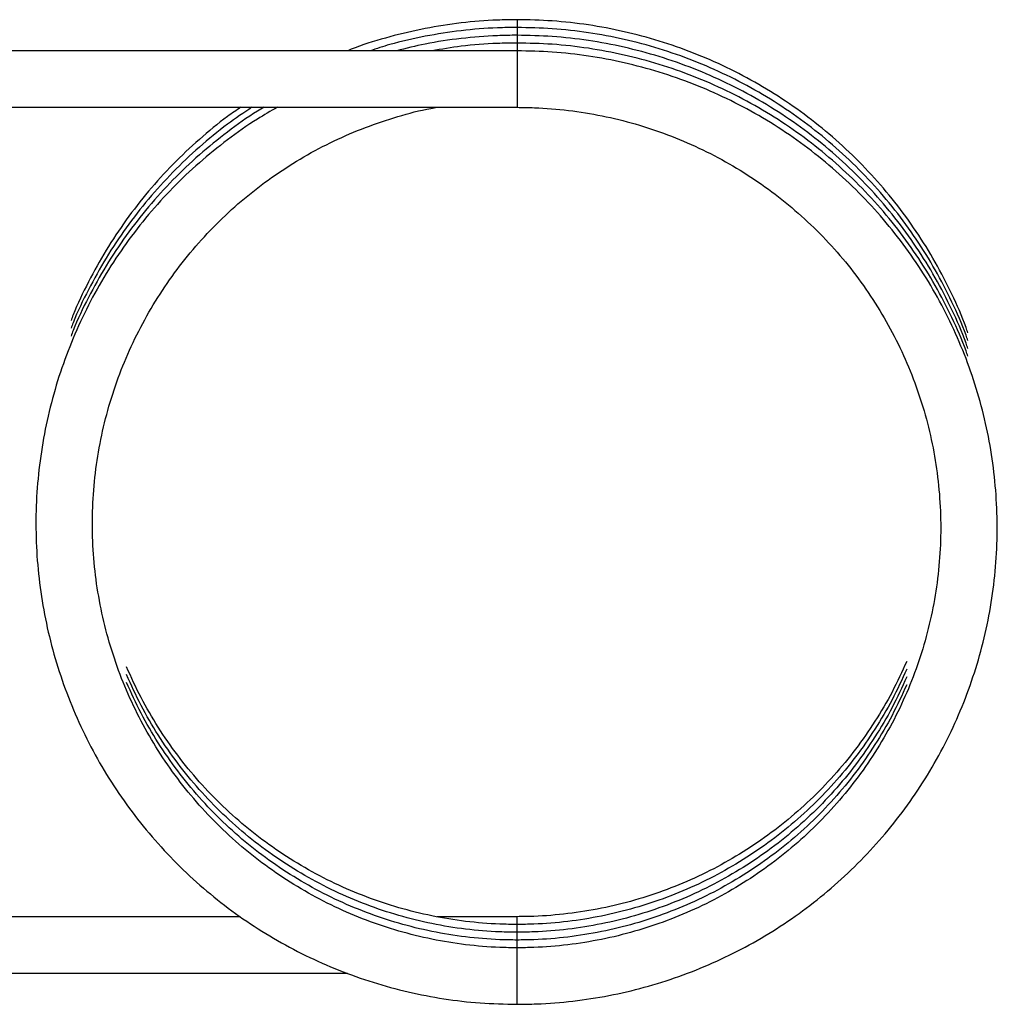
# Model space of a CAD drawing. Extents: x 31 to 410, y 58 to 270.
# Drawn here: x 364 to 410, y 217 to 263 of the extents above; entities that cross this region are included whole.
import ezdxf

# ---------------------------------------------------------------- set-up
doc = ezdxf.new("R2010")
doc.units = 0
doc.linetypes.add('PHANTOM', pattern=[12.7, 6.35, -1.27, 1.27, -1.27, 1.27, -1.27])
doc.layers.get('0').update_dxf_attribs({"linetype": 'CONTINUOUS'})

msp = doc.modelspace()

# ---------------------------------------------------------------- linework, layer by layer
at = {"color": 8, "linetype": 'PHANTOM'}
for p, q in [((387.19, 263.032), (387.19, 262.684)), ((387.19, 262.665), (387.19, 262.309)), ((387.19, 262.297), (387.19, 261.942)), ((387.19, 261.93), (387.19, 261.574)), ((387.19, 261.562), (387.19, 258.895)), ((387.19, 220.337), (387.19, 220.687)), ((387.19, 219.957), (387.19, 220.319)), ((387.19, 219.59), (387.19, 219.952)), ((387.19, 219.222), (387.19, 219.584)), ((387.19, 216.55), (387.19, 219.217))]:
    msp.add_line(p, q, dxfattribs=at)
at = {"color": 7, "linetype": 'CONTINUOUS'}
for p, q in [((387.19, 261.562), (360.175, 261.562)), ((360.175, 258.895), (387.19, 258.895)), ((374.12, 220.687), (360.175, 220.687)), ((387.19, 220.687), (383.409, 220.687)), ((360.175, 218.02), (379.179, 218.02))]:
    msp.add_line(p, q, dxfattribs=at)
for points, knots in [([(387.19, 263.032), (386.879, 263.028), (385.997, 263.018), (384.546, 262.898), (382.847, 262.638), (381.176, 262.238), (379.95, 261.877), (379.298, 261.611), (379.177, 261.562)], [0, 0, 0, 0, 0.113585, 0.3231487, 0.5327476, 0.7423463, 0.9519445, 1, 1, 1, 1]), ([(387.19, 262.665), (386.88, 262.661), (385.997, 262.65), (384.545, 262.532), (382.848, 262.265), (381.41, 261.944), (380.555, 261.664), (380.245, 261.562)], [0, 0, 0, 0, 0.13177, 0.374884, 0.618039, 0.861194, 1, 1, 1, 1]), ([(408.47, 248.251), (408.442, 248.335), (408.234, 248.958), (407.729, 250.078), (406.952, 251.596), (406.05, 253.047), (405.044, 254.427), (403.934, 255.728), (402.728, 256.941), (401.434, 258.061), (400.058, 259.08), (398.608, 259.993), (397.093, 260.794), (395.522, 261.48), (393.902, 262.045), (392.244, 262.488), (390.557, 262.803), (388.869, 262.997), (387.743, 263.021), (387.19, 263.032)], [0, 0, 0, 0, 0.009675, 0.071675, 0.133676, 0.19568, 0.257686, 0.319694, 0.381706, 0.44372, 0.505738, 0.567758, 0.629781, 0.691807, 0.753835, 0.815866, 0.877898, 0.939932, 1, 1, 1, 1]), ([(408.47, 247.884), (408.442, 247.968), (408.234, 248.591), (407.729, 249.71), (406.952, 251.229), (406.05, 252.679), (405.044, 254.06), (403.934, 255.36), (402.728, 256.573), (401.434, 257.693), (400.058, 258.712), (398.608, 259.625), (397.093, 260.427), (395.522, 261.112), (393.902, 261.678), (392.244, 262.12), (390.557, 262.435), (388.869, 262.629), (387.743, 262.653), (387.19, 262.665)], [0, 0, 0, 0, 0.009675, 0.071675, 0.133676, 0.19568, 0.257686, 0.319694, 0.381706, 0.44372, 0.505738, 0.567758, 0.629781, 0.691807, 0.753835, 0.815866, 0.877898, 0.939932, 1, 1, 1, 1]), ([(387.19, 262.297), (386.879, 262.293), (385.997, 262.283), (384.546, 262.161), (382.951, 261.925), (381.944, 261.675), (381.493, 261.562)], [0, 0, 0, 0, 0.161545, 0.459594, 0.757693, 1, 1, 1, 1]), ([(408.47, 247.516), (408.442, 247.6), (408.234, 248.223), (407.729, 249.343), (406.952, 250.861), (406.05, 252.312), (405.044, 253.692), (403.934, 254.992), (402.728, 256.206), (401.434, 257.325), (400.058, 258.345), (398.608, 259.258), (397.093, 260.059), (395.522, 260.745), (393.902, 261.31), (392.244, 261.753), (390.557, 262.068), (388.869, 262.262), (387.743, 262.285), (387.19, 262.297)], [0, 0, 0, 0, 0.009675, 0.071675, 0.133676, 0.19568, 0.257686, 0.319694, 0.381706, 0.44372, 0.505738, 0.567758, 0.629781, 0.691807, 0.753835, 0.815866, 0.877898, 0.939932, 1, 1, 1, 1]), ([(387.19, 261.93), (386.88, 261.925), (385.997, 261.914), (384.652, 261.813), (383.63, 261.64), (383.173, 261.562)], [0, 0, 0, 0, 0.230369, 0.6554, 1, 1, 1, 1]), ([(408.47, 247.149), (408.442, 247.233), (408.234, 247.856), (407.729, 248.975), (406.952, 250.493), (406.05, 251.944), (405.044, 253.324), (403.934, 254.625), (402.728, 255.838), (401.434, 256.958), (400.058, 257.977), (398.608, 258.89), (397.093, 259.692), (395.522, 260.377), (393.902, 260.942), (392.244, 261.385), (390.557, 261.7), (388.869, 261.894), (387.743, 261.918), (387.19, 261.93)], [0, 0, 0, 0, 0.009675, 0.071675, 0.133676, 0.19568, 0.257686, 0.319694, 0.381706, 0.44372, 0.505738, 0.567758, 0.629781, 0.691807, 0.753835, 0.815866, 0.877898, 0.939932, 1, 1, 1, 1]), ([(387.19, 216.55), (387.499, 216.554), (388.381, 216.565), (389.831, 216.683), (391.527, 216.944), (393.199, 217.333), (394.836, 217.846), (396.429, 218.481), (397.97, 219.234), (399.449, 220.1), (400.857, 221.075), (402.188, 222.153), (403.432, 223.327), (404.583, 224.592), (405.635, 225.939), (406.581, 227.361), (407.416, 228.851), (408.136, 230.398), (408.735, 231.996), (409.211, 233.633), (409.561, 235.302), (409.783, 236.992), (409.875, 238.694), (409.838, 240.398), (409.671, 242.094), (409.375, 243.773), (408.952, 245.425), (408.405, 247.04), (407.736, 248.61), (406.95, 250.125), (406.051, 251.577), (405.043, 252.957), (403.934, 254.257), (402.728, 255.471), (401.434, 256.59), (400.058, 257.609), (398.608, 258.522), (397.093, 259.324), (395.522, 260.009), (393.902, 260.575), (392.244, 261.018), (390.557, 261.332), (388.869, 261.527), (387.743, 261.55), (387.19, 261.562)], [0, 0, 0, 0, 0.013053, 0.037148, 0.061246, 0.085344, 0.109442, 0.133539, 0.157636, 0.181732, 0.205827, 0.229921, 0.254014, 0.278106, 0.302197, 0.326287, 0.350375, 0.374463, 0.398549, 0.422635, 0.44672, 0.470804, 0.494887, 0.51897, 0.543053, 0.567137, 0.59122, 0.615303, 0.639388, 0.663472, 0.687558, 0.711644, 0.735732, 0.759821, 0.78391, 0.808001, 0.832093, 0.856187, 0.880281, 0.904376, 0.928472, 0.952569, 0.976666, 1, 1, 1, 1]), ([(375.87, 258.895), (375.553, 258.715), (374.74, 258.25), (373.507, 257.376), (372.173, 256.296), (370.926, 255.114), (369.772, 253.842), (368.718, 252.487), (367.769, 251.056), (366.931, 249.558), (366.209, 248), (365.606, 246.393), (365.127, 244.745), (364.774, 243.065), (364.548, 241.363), (364.452, 239.65), (364.486, 237.934), (364.65, 236.225), (364.942, 234.534), (365.362, 232.87), (365.906, 231.242), (366.571, 229.659), (367.354, 228.132), (368.251, 226.667), (369.256, 225.275), (370.363, 223.962), (371.566, 222.737), (372.859, 221.606), (374.233, 220.575), (375.681, 219.651), (377.195, 218.839), (378.767, 218.144), (380.386, 217.569), (382.044, 217.117), (383.731, 216.794), (385.45, 216.589), (386.606, 216.563), (387.19, 216.55)], [0, 0, 0, 0, 0.01837, 0.047226, 0.076082, 0.104938, 0.133793, 0.162648, 0.191503, 0.220358, 0.249212, 0.278067, 0.306921, 0.335774, 0.364628, 0.393482, 0.422335, 0.451189, 0.480042, 0.508896, 0.537749, 0.566603, 0.595457, 0.624311, 0.653165, 0.68202, 0.710874, 0.739729, 0.768585, 0.79744, 0.826296, 0.855152, 0.884008, 0.912864, 0.941721, 0.970577, 1, 1, 1, 1]), ([(375.245, 258.895), (375.139, 258.834), (374.538, 258.485), (373.509, 257.741), (372.172, 256.665), (370.926, 255.481), (369.772, 254.21), (368.718, 252.854), (367.767, 251.424), (366.938, 249.922), (366.393, 248.808), (366.162, 248.184), (366.13, 248.097)], [0, 0, 0, 0, 0.025572, 0.144936, 0.2643, 0.383663, 0.503025, 0.622386, 0.741745, 0.861104, 0.980462, 1, 1, 1, 1]), ([(374.667, 258.895), (374.28, 258.635), (373.419, 258.054), (372.174, 257.029), (370.926, 255.85), (369.772, 254.577), (368.718, 253.222), (367.767, 251.792), (366.938, 250.29), (366.393, 249.176), (366.162, 248.552), (366.13, 248.464)], [0, 0, 0, 0, 0.102155, 0.227491, 0.352826, 0.478159, 0.603492, 0.728824, 0.854155, 0.979484, 1, 1, 1, 1]), ([(374.138, 258.895), (373.93, 258.754), (373.249, 258.291), (372.176, 257.394), (370.926, 256.218), (369.772, 254.945), (368.718, 253.589), (367.767, 252.159), (366.938, 250.658), (366.393, 249.544), (366.162, 248.919), (366.13, 248.832)], [0, 0, 0, 0, 0.0578331, 0.1893562, 0.3208783, 0.4523992, 0.583919, 0.7154376, 0.8469551, 0.9784715, 1, 1, 1, 1]), ([(387.19, 219.217), (386.916, 219.22), (386.104, 219.23), (384.758, 219.344), (383.165, 219.602), (381.597, 219.989), (380.066, 220.5), (378.581, 221.132), (377.151, 221.881), (375.786, 222.743), (374.496, 223.712), (373.287, 224.781), (372.168, 225.943), (371.146, 227.192), (370.228, 228.518), (369.42, 229.914), (368.727, 231.37), (368.153, 232.877), (367.703, 234.426), (367.378, 236.005), (367.182, 237.605), (367.115, 239.216), (367.178, 240.827), (367.371, 242.428), (367.692, 244.009), (368.139, 245.558), (368.709, 247.066), (369.399, 248.524), (370.203, 249.922), (371.118, 251.251), (372.137, 252.502), (373.253, 253.667), (374.459, 254.739), (375.748, 255.71), (377.111, 256.575), (378.539, 257.327), (380.022, 257.965), (381.554, 258.471), (382.69, 258.78), (383.319, 258.88), (383.416, 258.895)], [0, 0, 0, 0, 0.013878, 0.041124, 0.068375, 0.095626, 0.122877, 0.150129, 0.17738, 0.204632, 0.231884, 0.259137, 0.286389, 0.313643, 0.340896, 0.36815, 0.395404, 0.422658, 0.449912, 0.477167, 0.504422, 0.531677, 0.558933, 0.586188, 0.613443, 0.640698, 0.667953, 0.695208, 0.722463, 0.749717, 0.776971, 0.804225, 0.831478, 0.858731, 0.885984, 0.913236, 0.940489, 0.967741, 0.994992, 1, 1, 1, 1]), ([(387.19, 258.895), (387.463, 258.892), (388.273, 258.882), (389.618, 258.769), (391.209, 258.513), (392.774, 258.129), (394.302, 257.621), (395.785, 256.993), (397.212, 256.249), (398.574, 255.394), (399.862, 254.432), (401.068, 253.371), (402.184, 252.217), (403.203, 250.977), (404.118, 249.66), (404.924, 248.275), (405.614, 246.829), (406.185, 245.334), (406.633, 243.797), (406.954, 242.229), (407.147, 240.641), (407.211, 239.043), (407.145, 237.445), (406.95, 235.857), (406.626, 234.29), (406.176, 232.754), (405.604, 231.258), (404.911, 229.813), (404.104, 228.429), (403.187, 227.113), (402.166, 225.875), (401.048, 224.722), (399.84, 223.662), (398.55, 222.702), (397.187, 221.848), (395.759, 221.106), (394.275, 220.48), (392.745, 219.975), (391.179, 219.593), (389.588, 219.339), (388.253, 219.229), (387.453, 219.22), (387.19, 219.217)], [0, 0, 0, 0, 0.01306, 0.038686, 0.064317, 0.089948, 0.115579, 0.141212, 0.166845, 0.192479, 0.218115, 0.243752, 0.269391, 0.295031, 0.320673, 0.346317, 0.371962, 0.397609, 0.423257, 0.448906, 0.474557, 0.500208, 0.52586, 0.551511, 0.577163, 0.602814, 0.628465, 0.654114, 0.679762, 0.705409, 0.731055, 0.756699, 0.782341, 0.807981, 0.83362, 0.859258, 0.884894, 0.910528, 0.936161, 0.961794, 0.987426, 1, 1, 1, 1]), ([(387.19, 220.319), (386.916, 220.323), (386.104, 220.333), (384.758, 220.446), (383.165, 220.705), (381.597, 221.091), (380.066, 221.602), (378.581, 222.235), (377.151, 222.984), (375.786, 223.846), (374.496, 224.814), (373.287, 225.883), (372.168, 227.046), (371.146, 228.294), (370.23, 229.621), (369.415, 231.014), (368.97, 231.992), (368.747, 232.481)], [0, 0, 0, 0, 0.035098, 0.104004, 0.172924, 0.241844, 0.310764, 0.379685, 0.448606, 0.517527, 0.58645, 0.655373, 0.724297, 0.793221, 0.862147, 0.931073, 1, 1, 1, 1]), ([(405.584, 232.737), (405.361, 232.252), (404.916, 231.281), (404.102, 229.9), (403.187, 228.583), (402.166, 227.345), (401.048, 226.192), (399.84, 225.132), (398.55, 224.172), (397.187, 223.319), (395.759, 222.576), (394.275, 221.951), (392.745, 221.445), (391.179, 221.064), (389.588, 220.81), (388.253, 220.7), (387.453, 220.69), (387.19, 220.687)], [0, 0, 0, 0, 0.069036, 0.13807, 0.207099, 0.276125, 0.345146, 0.414163, 0.483175, 0.552183, 0.621187, 0.690187, 0.759183, 0.828176, 0.897167, 0.966156, 1, 1, 1, 1]), ([(387.19, 219.952), (386.916, 219.955), (386.104, 219.965), (384.758, 220.079), (383.165, 220.337), (381.597, 220.724), (380.066, 221.235), (378.581, 221.867), (377.151, 222.617), (375.786, 223.478), (374.496, 224.447), (373.287, 225.516), (372.168, 226.678), (371.146, 227.927), (370.23, 229.254), (369.415, 230.647), (368.97, 231.625), (368.747, 232.114)], [0, 0, 0, 0, 0.035098, 0.104004, 0.172924, 0.241844, 0.310764, 0.379685, 0.448606, 0.517527, 0.58645, 0.655373, 0.724297, 0.793221, 0.862147, 0.931073, 1, 1, 1, 1]), ([(405.584, 232.369), (405.361, 231.884), (404.916, 230.914), (404.102, 229.532), (403.187, 228.215), (402.166, 226.977), (401.048, 225.825), (399.84, 224.765), (398.55, 223.805), (397.187, 222.951), (395.759, 222.209), (394.275, 221.583), (392.745, 221.078), (391.179, 220.696), (389.588, 220.442), (388.253, 220.332), (387.453, 220.323), (387.19, 220.319)], [0, 0, 0, 0, 0.069036, 0.13807, 0.207099, 0.276125, 0.345146, 0.414163, 0.483175, 0.552183, 0.621187, 0.690187, 0.759183, 0.828176, 0.897167, 0.966156, 1, 1, 1, 1]), ([(405.584, 232.002), (405.361, 231.517), (404.916, 230.546), (404.102, 229.164), (403.187, 227.848), (402.166, 226.61), (401.048, 225.457), (399.84, 224.397), (398.55, 223.437), (397.187, 222.583), (395.759, 221.841), (394.275, 221.216), (392.745, 220.71), (391.179, 220.328), (389.588, 220.074), (388.253, 219.965), (387.453, 219.955), (387.19, 219.952)], [0, 0, 0, 0, 0.069036, 0.13807, 0.207099, 0.276125, 0.345146, 0.414163, 0.483175, 0.552183, 0.621187, 0.690187, 0.759183, 0.828176, 0.897167, 0.966156, 1, 1, 1, 1]), ([(387.19, 219.584), (386.916, 219.588), (386.104, 219.598), (384.758, 219.711), (383.165, 219.969), (381.597, 220.356), (380.066, 220.867), (378.581, 221.5), (377.151, 222.249), (375.786, 223.111), (374.496, 224.079), (373.287, 225.148), (372.168, 226.311), (371.146, 227.559), (370.23, 228.886), (369.415, 230.279), (368.97, 231.257), (368.747, 231.746)], [0, 0, 0, 0, 0.035098, 0.104004, 0.172924, 0.241844, 0.310764, 0.379685, 0.448606, 0.517527, 0.58645, 0.655373, 0.724297, 0.793221, 0.862147, 0.931073, 1, 1, 1, 1]), ([(405.584, 231.634), (405.361, 231.149), (404.916, 230.179), (404.102, 228.797), (403.187, 227.48), (402.166, 226.242), (401.048, 225.089), (399.84, 224.03), (398.55, 223.07), (397.187, 222.216), (395.759, 221.474), (394.275, 220.848), (392.745, 220.343), (391.179, 219.961), (389.588, 219.707), (388.253, 219.597), (387.453, 219.587), (387.19, 219.584)], [0, 0, 0, 0, 0.069036, 0.13807, 0.207099, 0.276125, 0.345146, 0.414163, 0.483175, 0.552183, 0.621187, 0.690187, 0.759183, 0.828176, 0.897167, 0.966156, 1, 1, 1, 1])]:
    msp.add_open_spline(points, degree=3, knots=knots, dxfattribs=at)

doc.saveas('drawing.dxf')
